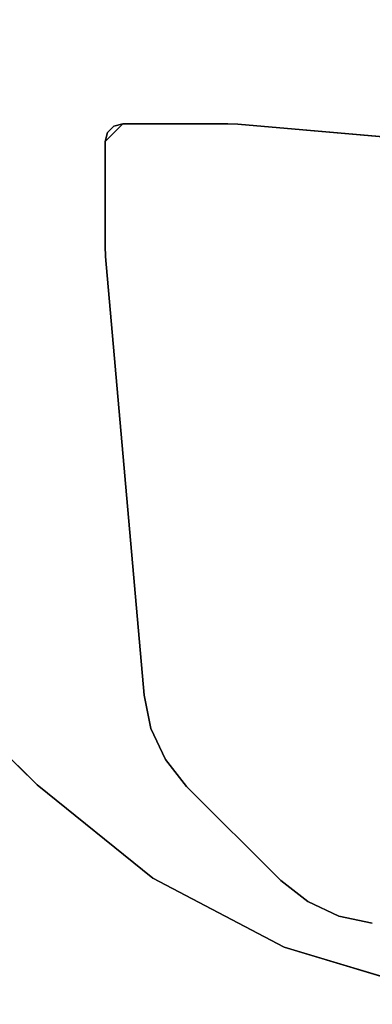
# Model space of a CAD drawing. Units: inches. Extents: x -0.5 to 45.5, y -25.9 to 1.1.
# Drawn here: x 38.5 to 40.9, y -25.6 to -19 of the extents above; entities that cross this region are included whole.
import ezdxf

# ---------------------------------------------------------------- set-up
doc = ezdxf.new("R2010")
doc.units = ezdxf.units.IN
doc.header["$MEASUREMENT"] = 0
for name, color, linetype in [('TABLE-LEG', 6, 'Continuous'), ('TABLE-TOP', 6, 'Continuous'), ('TABLE-TOPEDGE', 6, 'Continuous')]:
    doc.layers.add(name, color=color, linetype=linetype)

msp = doc.modelspace()

# ---------------------------------------------------------------- linework, layer by layer
at = {"layer": 'TABLE-LEG'}
for points in [[(39.1108, -19.8205, 27.335), (39.2289, -19.7024, 27.335), (39.1698, -19.7182, 27.335), (39.1266, -19.7615, 27.335)], [(39.1698, -19.7182, 27.335), (39.1698, -19.7182, 27.023), (39.1266, -19.7615, 27.023), (39.1266, -19.7615, 27.335)], [(39.2289, -19.7024, 27.335), (39.2289, -19.7024, 27.023), (39.1698, -19.7182, 27.023), (39.1698, -19.7182, 27.335)], [(39.929, -19.7024, 27.335), (39.929, -19.7024, 27.023), (39.2289, -19.7024, 27.023), (39.2289, -19.7024, 27.335)], [(39.929, -19.7024, 27.335), (39.9976, -19.7054, 27.335), (39.9976, -19.7054, 27.023), (39.929, -19.7024, 27.023)], [(42.9311, -19.962, 27.335), (42.9311, -19.962, 27.023), (39.9976, -19.7054, 27.023), (39.9976, -19.7054, 27.335)], [(39.1266, -19.7615, 27.335), (39.1266, -19.7615, 27.023), (39.1108, -19.8205, 27.023), (39.1108, -19.8205, 27.335)], [(39.1108, -19.8205, 27.335), (39.1108, -19.8205, 27.023), (39.1108, -20.5206, 27.023), (39.1108, -20.5206, 27.335)], [(39.1138, -20.5892, 27.335), (39.1108, -20.5206, 27.335), (39.1108, -20.5206, 27.023), (39.1138, -20.5892, 27.023)], [(39.1138, -20.5892, 27.335), (39.1138, -20.5892, 27.023), (39.3704, -23.5227, 27.023), (39.3704, -23.5227, 27.335)], [(39.3704, -23.5227, 27.335), (39.3704, -23.5227, 27.023), (39.4166, -23.7465, 27.023), (39.4166, -23.7465, 27.335)], [(39.4166, -23.7465, 27.335), (39.4166, -23.7465, 27.023), (39.5132, -23.9536, 27.023), (39.5132, -23.9536, 27.335)], [(39.5132, -23.9536, 27.335), (39.5132, -23.9536, 27.023), (39.6549, -24.1329, 27.023), (39.6549, -24.1329, 27.335)], [(40.2839, -24.7618, 27.335), (39.6549, -24.1329, 27.335), (39.6549, -24.1329, 27.023), (40.2839, -24.7618, 27.023)], [(40.4632, -24.9036, 27.335), (40.2839, -24.7618, 27.335), (40.2839, -24.7618, 27.023), (40.4632, -24.9036, 27.023)], [(40.6703, -25.0002, 27.335), (40.4632, -24.9036, 27.335), (40.4632, -24.9036, 27.023), (40.6703, -25.0002, 27.023)], [(40.8941, -25.0464, 27.335), (40.6703, -25.0002, 27.335), (40.6703, -25.0002, 27.023), (40.8941, -25.0464, 27.023)]]:
    msp.add_3dface(points, dxfattribs=at)
for points, invisible_edges in [([(39.1108, -19.8205, 27.335), (39.1108, -20.5206, 27.335), (39.929, -19.7024, 27.335), (39.2289, -19.7024, 27.335)], 2), ([(39.1138, -20.5892, 27.335), (39.9976, -19.7054, 27.335), (39.929, -19.7024, 27.335), (39.1108, -20.5206, 27.335)], 5), ([(39.1698, -19.7182, 27.023), (39.2289, -19.7024, 27.023), (39.1108, -19.8205, 27.023), (39.1266, -19.7615, 27.023)], 2), ([(39.929, -19.7024, 27.023), (39.1108, -20.5206, 27.023), (39.1108, -19.8205, 27.023), (39.2289, -19.7024, 27.023)], 5), ([(39.929, -19.7024, 27.023), (39.9976, -19.7054, 27.023), (39.1138, -20.5892, 27.023), (39.1108, -20.5206, 27.023)], 10), ([(39.1138, -20.5892, 27.335), (39.3704, -23.5227, 27.335), (42.9311, -19.962, 27.335), (39.9976, -19.7054, 27.335)], 10), ([(42.9311, -19.962, 27.023), (39.3704, -23.5227, 27.023), (39.1138, -20.5892, 27.023), (39.9976, -19.7054, 27.023)], 5), ([(39.4166, -23.7465, 27.335), (43.1549, -20.0083, 27.335), (42.9311, -19.962, 27.335), (39.3704, -23.5227, 27.335)], 5), ([(42.9311, -19.962, 27.023), (43.1549, -20.0083, 27.023), (39.4166, -23.7465, 27.023), (39.3704, -23.5227, 27.023)], 10), ([(39.4166, -23.7465, 27.335), (39.5132, -23.9536, 27.335), (43.362, -20.1048, 27.335), (43.1549, -20.0083, 27.335)], 10), ([(43.362, -20.1048, 27.023), (39.5132, -23.9536, 27.023), (39.4166, -23.7465, 27.023), (43.1549, -20.0083, 27.023)], 5), ([(39.6549, -24.1329, 27.335), (43.5412, -20.2466, 27.335), (43.362, -20.1048, 27.335), (39.5132, -23.9536, 27.335)], 5), ([(43.362, -20.1048, 27.023), (43.5412, -20.2466, 27.023), (39.6549, -24.1329, 27.023), (39.5132, -23.9536, 27.023)], 10), ([(39.6549, -24.1329, 27.335), (40.2839, -24.7618, 27.335), (44.1702, -20.8755, 27.335), (43.5412, -20.2466, 27.335)], 10), ([(44.1702, -20.8755, 27.023), (40.2839, -24.7618, 27.023), (39.6549, -24.1329, 27.023), (43.5412, -20.2466, 27.023)], 5), ([(40.4632, -24.9036, 27.335), (44.312, -21.0548, 27.335), (44.1702, -20.8755, 27.335), (40.2839, -24.7618, 27.335)], 5), ([(44.1702, -20.8755, 27.023), (44.312, -21.0548, 27.023), (40.4632, -24.9036, 27.023), (40.2839, -24.7618, 27.023)], 10), ([(40.4632, -24.9036, 27.335), (40.6703, -25.0002, 27.335), (44.4085, -21.2619, 27.335), (44.312, -21.0548, 27.335)], 10), ([(44.4085, -21.2619, 27.023), (40.6703, -25.0002, 27.023), (40.4632, -24.9036, 27.023), (44.312, -21.0548, 27.023)], 5), ([(40.8941, -25.0464, 27.335), (44.4547, -21.4857, 27.335), (44.4085, -21.2619, 27.335), (40.6703, -25.0002, 27.335)], 5), ([(44.4085, -21.2619, 27.023), (44.4547, -21.4857, 27.023), (40.8941, -25.0464, 27.023), (40.6703, -25.0002, 27.023)], 10)]:
    msp.add_3dface(points, dxfattribs=dict(at, invisible_edges=invisible_edges))
at = {"layer": 'TABLE-TOP'}
for points, invisible_edges in [([(32.0591, -20.685, 27.335), (12.9409, -20.685, 27.335), (0, -1.377, 27.335), (45, -1.377, 27.335)], 14), ([(0, -1.377, 28.47), (12.9409, -20.685, 28.47), (32.0591, -20.685, 28.47), (45, -1.377, 28.47)], 13), ([(32.0591, -20.685, 27.335), (45, -1.377, 27.335), (33.9991, -20.9375, 27.335), (33.0373, -20.7484, 27.335)], 3), ([(33.9991, -20.9375, 28.47), (45, -1.377, 28.47), (32.0591, -20.685, 28.47), (33.0373, -20.7484, 28.47)], 3), ([(34.9285, -21.2493, 27.335), (33.9991, -20.9375, 27.335), (45, -1.377, 27.335), (35.8098, -21.6783, 27.335)], 6), ([(45, -1.377, 28.47), (33.9991, -20.9375, 28.47), (34.9285, -21.2493, 28.47), (35.8098, -21.6783, 28.47)], 9), ([(35.8098, -21.6783, 27.335), (45, -1.377, 27.335), (37.3706, -22.858, 27.335), (36.6284, -22.2176, 27.335)], 3), ([(37.3706, -22.858, 28.47), (45, -1.377, 28.47), (35.8098, -21.6783, 28.47), (36.6284, -22.2176, 28.47)], 3), ([(45, -1.377, 27.335), (42.2445, -25.59, 27.335), (38.6573, -24.1224, 27.335), (37.3706, -22.858, 27.335)], 11), ([(38.6573, -24.1224, 28.47), (42.2445, -25.59, 28.47), (45, -1.377, 28.47), (37.3706, -22.858, 28.47)], 7), ([(39.429, -24.746, 27.335), (38.6573, -24.1224, 27.335), (42.2445, -25.59, 27.335), (41.257, -25.4938, 27.335)], 10), ([(42.2445, -25.59, 28.47), (38.6573, -24.1224, 28.47), (39.429, -24.746, 28.47), (41.257, -25.4938, 28.47)], 5), ([(39.429, -24.746, 27.335), (41.257, -25.4938, 27.335), (40.3066, -25.2089, 27.335), (39.429, -24.746, 27.335)], 1), ([(40.3066, -25.2089, 28.47), (41.257, -25.4938, 28.47), (39.429, -24.746, 28.47)], 2)]:
    msp.add_3dface(points, dxfattribs=dict(at, invisible_edges=invisible_edges))
at = {"layer": 'TABLE-TOPEDGE'}
for points in [[(38.6573, -24.1224, 27.335), (38.6573, -24.1224, 28.47), (37.3706, -22.858, 28.47), (37.3706, -22.858, 27.335)], [(38.6573, -24.1224, 28.47), (38.6573, -24.1224, 27.335), (39.429, -24.746, 27.335), (39.429, -24.746, 28.47)], [(39.429, -24.746, 28.47), (39.429, -24.746, 27.335), (40.3066, -25.2089, 27.335), (40.3066, -25.2089, 28.47)], [(40.3066, -25.2089, 28.47), (40.3066, -25.2089, 27.335), (41.257, -25.4938, 27.335), (41.257, -25.4938, 28.47)]]:
    msp.add_3dface(points, dxfattribs=at)

doc.saveas('drawing.dxf')
